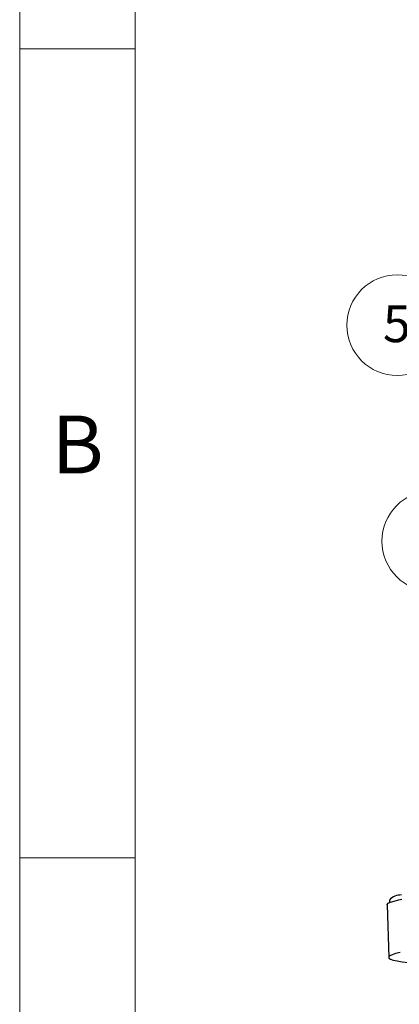
# Model space of a CAD drawing. Units: inches. Extents: x 0 to 17, y 0 to 11.
# Drawn here: x 0 to 1.3, y 2.3 to 5.6 of the extents above; entities that cross this region are included whole.
import ezdxf

# ---------------------------------------------------------------- set-up
doc = ezdxf.new("R2010")
doc.units = ezdxf.units.IN
doc.header["$MEASUREMENT"] = 0
doc.styles.add('SLDTEXTSTYLE0', font='TXT', dxfattribs={"width": 0.75})

# ---------------------------------------------------------------- blocks, each defined once
blk = doc.blocks.new('SW_NOTE_14')
at = {"color": 0, "linetype": 'Continuous', "lineweight": 0}
blk.add_circle((-0.1701, -0.0199), 0.1712, dxfattribs=at)
at = {"color": 0, "linetype": 'Continuous', "lineweight": 0, "insert": (-0.1713, 0.0474), "char_height": 0.125, "attachment_point": 2, "style": 'SLDTEXTSTYLE0'}
blk.add_mtext('6', dxfattribs=at)
blk = doc.blocks.new('SW_NOTE_15')
at = {"color": 0, "linetype": 'Continuous', "lineweight": 0}
blk.add_circle((-0.1687, 0.0296), 0.1712, dxfattribs=at)
at = {"color": 0, "linetype": 'Continuous', "lineweight": 0, "insert": (-0.1699, 0.0968), "char_height": 0.125, "attachment_point": 2, "style": 'SLDTEXTSTYLE0'}
blk.add_mtext('5', dxfattribs=at)

msp = doc.modelspace()

# ---------------------------------------------------------------- linework, layer by layer
at = {"color": 7, "linetype": 'Continuous', "lineweight": 18}
for p, q in [((0, 0), (0, 11)), ((0.3937, 10.6063), (0.3937, 0.3937)), ((0, 5.5), (0.3937, 5.5)), ((0.3937, 2.75), (0, 2.75))]:
    msp.add_line(p, q, dxfattribs=at)
at = {"color": 7, "linetype": 'Continuous', "lineweight": 25}
for p, q in [((1.25116, 2.59063), (1.25608, 2.41185)), ((1.25834, 2.60643), (1.25858, 2.59777)), ((1.28987, 2.60692), (1.30056, 2.60912))]:
    msp.add_line(p, q, dxfattribs=at)
at = {"color": 7, "linetype": 'Continuous', "lineweight": 25, "flags": 128}
for points in [[(1.25116, 2.59063), (1.25136, 2.59187), (1.25482, 2.59565), (1.26249, 2.59946), (1.27424, 2.60324), (1.28987, 2.60692)], [(1.2948, 2.42814), (1.27916, 2.42446), (1.26741, 2.42068), (1.25974, 2.41687), (1.25629, 2.41309), (1.2571, 2.40941), (1.26218, 2.40589), (1.27142, 2.40259), (1.28468, 2.39956), (1.30173, 2.39686), (1.32227, 2.39454), (1.34595, 2.39263), (1.37238, 2.39116)]]:
    msp.add_lwpolyline(points, dxfattribs=at)
at = {"color": 7, "linetype": 'Continuous', "lineweight": 25}
msp.add_arc((1.29938, 2.56737), 0.05666, 89.21862, 136.41595, dxfattribs=at)

# ---------------------------------------------------------------- block references
at = {"color": 7, "linetype": 'Continuous', "lineweight": 0}
for name, p in [('SW_NOTE_15', (1.45371, 4.53146)), ('SW_NOTE_14', (1.57456, 3.8466))]:
    msp.add_blockref(name, p, dxfattribs=at)

# ---------------------------------------------------------------- texts
at = {"color": 7, "linetype": 'Continuous', "lineweight": 0, "insert": (0.19768, 4.25383), "char_height": 0.19685, "attachment_point": 2, "style": 'SLDTEXTSTYLE0'}
msp.add_mtext('B', dxfattribs=at)

doc.saveas('drawing.dxf')
